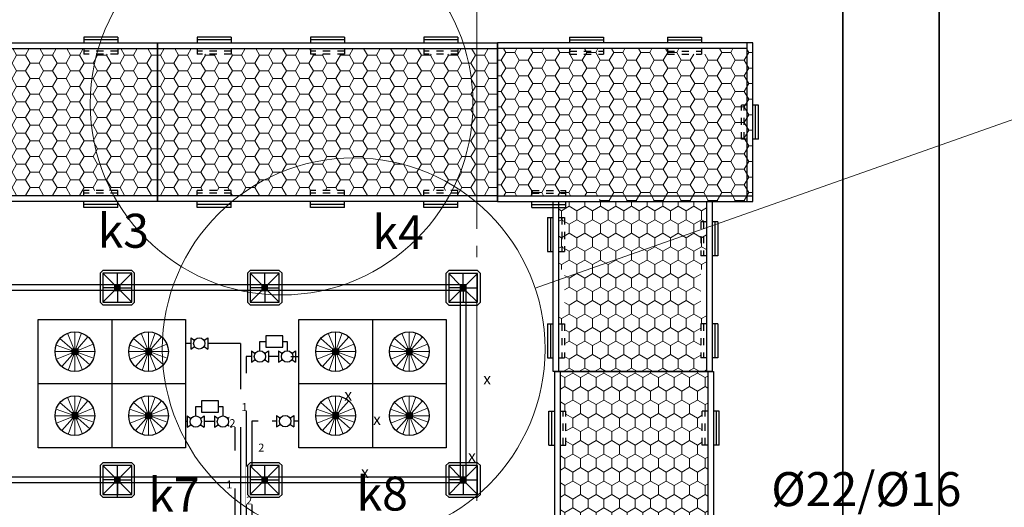
# Model space of a CAD drawing. Units: millimetres. Extents: x 2105 to 122105, y 919 to 60322.
# Drawn here: x 26262 to 34947, y 19175 to 23479 of the extents above; entities that cross this region are included whole.
import ezdxf

# ---------------------------------------------------------------- set-up
doc = ezdxf.new("R2010")
doc.units = ezdxf.units.MM
doc.linetypes.add('GOST2.303 5', pattern=[24, 20, -1.5, 1, -1.5])
doc.linetypes.add('Штриховая', pattern=[6.35, 3.175, -3.175])
for name, color, linetype, lineweight in [('1_Montage_razmer', 250, 'Continuous', 9), ('Оси', 151, 'Continuous', 0), ('П1', 1, 'Continuous', 30), ('строительная часть', 252, 'Continuous', 15)]:
    doc.layers.add(name, color=color, linetype=linetype, lineweight=lineweight)
doc.layers.add('2Д лотки потолок', color=4, linetype='Continuous')
doc.layers.add('DUCT-В1', color=7, linetype='Continuous')
doc.styles.get("Standard").update_dxf_attribs({"font": 'arial.ttf'})

# ---------------------------------------------------------------- blocks, each defined once
blk = doc.blocks.new('1')
at = {"layer": 'П1', "lineweight": 30}
h = blk.add_hatch(color=7, dxfattribs=at)
h.dxf.hatch_style = 1
h.paths.add_polyline_path([(-186142.5, -165341.3), (-186142.5, -165391.3), (-186092.5, -165391.3), (-186092.5, -165341.3)])
at = {"layer": 'П1', "color": 7, "lineweight": 30}
for p, q in [((-186245, -165213.8), (-186270, -165238.8)), ((-186142.5, -165341.3), (-186245, -165238.8)), ((-186117.5, -165341.3), (-186117.5, -165238.8)), ((-186092.5, -165341.3), (-185990, -165238.8)), ((-185990, -165213.8), (-185965, -165238.8)), ((-186142.5, -165366.3), (-186245, -165366.3)), ((-186092.5, -165366.3), (-185990, -165366.3)), ((-186142.5, -165391.3), (-186245, -165493.8)), ((-186117.5, -165391.3), (-186117.5, -165493.8)), ((-186092.5, -165391.3), (-185990, -165493.8)), ((-186245, -165518.8), (-186270, -165493.8)), ((-185990, -165518.8), (-185965, -165493.8))]:
    blk.add_line(p, q, dxfattribs=at)
for points in [[(-186270, -165493.8), (-186270, -165238.8)], [(-186245, -165213.8), (-185990, -165213.8)], [(-185965, -165238.8), (-185965, -165493.8)], [(-186142.5, -165341.3), (-186092.5, -165341.3), (-186092.5, -165391.3), (-186142.5, -165391.3), (-186142.5, -165341.3)], [(-185990, -165518.8), (-186245, -165518.8)]]:
    blk.add_lwpolyline(points, dxfattribs=at)
blk.add_lwpolyline([(-186245, -165238.8), (-185990, -165238.8), (-185990, -165493.8), (-186245, -165493.8)], close=True, dxfattribs=at)
blk = doc.blocks.new('20')
at = {"layer": '1_Montage_razmer', "ltscale": 100}
h = blk.add_hatch(dxfattribs=at)
h.set_pattern_fill('HONEY', color=256, scale=25)
h.paths.add_polyline_path([(-428807.4, -177558), (-428507.4, -177558), (-428507.4, -177606.8), (-427807.4, -177606.8), (-427807.4, -177558), (-427507.4, -177558), (-427507.4, -177606.8), (-427157.4, -177606.8), (-427157.4, -176306.8), (-427507.4, -176306.8), (-427507.4, -176355.6), (-427807.4, -176355.6), (-427807.4, -176306.8), (-428507.4, -176306.8), (-428507.4, -176355.6), (-428807.4, -176355.6), (-428807.4, -176306.8), (-429507.4, -176306.8), (-429507.4, -176355.6), (-429807.4, -176355.6), (-429807.4, -176306.8), (-430157.4, -176306.8), (-430157.4, -177606.8), (-429807.4, -177606.8), (-429807.4, -177558), (-429507.4, -177558), (-429507.4, -177606.8), (-428807.4, -177606.8)])
at = {"layer": 'П1', "color": 0, "lineweight": 30}
for p, q in [((-429807.4, -176205.6), (-429507.4, -176205.6)), ((-429807.4, -176205.6), (-429807.4, -176256.8)), ((-429507.4, -176205.6), (-429507.4, -176256.8)), ((-428807.4, -176205.6), (-428507.4, -176205.6)), ((-428807.4, -176205.6), (-428807.4, -176256.8)), ((-428507.4, -176205.6), (-428507.4, -176256.8)), ((-427807.4, -176205.6), (-427507.4, -176205.6)), ((-427807.4, -176205.6), (-427807.4, -176256.8)), ((-427507.4, -176205.6), (-427507.4, -176256.8)), ((-430157.4, -177656.8), (-430157.4, -176256.8)), ((-430157.4, -176256.8), (-427157.4, -176256.8)), ((-430157.4, -176306.8), (-427157.4, -176306.8)), ((-429807.4, -176230.6), (-429507.4, -176230.6)), ((-428807.4, -176230.6), (-428507.4, -176230.6)), ((-427807.4, -176230.6), (-427507.4, -176230.6)), ((-427157.4, -176256.8), (-427157.4, -177656.8)), ((-427157.4, -177606.8), (-430157.4, -177606.8)), ((-427157.4, -177656.8), (-430157.4, -177656.8)), ((-429807.4, -177708), (-429807.4, -177656.8)), ((-429807.4, -177683), (-429507.4, -177683)), ((-429507.4, -177708), (-429507.4, -177656.8)), ((-428807.4, -177708), (-428807.4, -177656.8)), ((-428807.4, -177683), (-428507.4, -177683)), ((-428507.4, -177708), (-428507.4, -177656.8)), ((-427807.4, -177708), (-427807.4, -177656.8)), ((-427807.4, -177683), (-427507.4, -177683)), ((-427507.4, -177708), (-427507.4, -177656.8)), ((-429807.4, -177708), (-429507.4, -177708)), ((-428807.4, -177708), (-428507.4, -177708)), ((-427807.4, -177708), (-427507.4, -177708))]:
    blk.add_line(p, q, dxfattribs=at)
at = {"layer": 'П1', "color": 0, "linetype": 'Штриховая', "lineweight": 30, "ltscale": 20}
for p, q in [((-429807.4, -176306.8), (-429807.4, -176355.6)), ((-429507.4, -176306.8), (-429507.4, -176355.6)), ((-428807.4, -176306.8), (-428807.4, -176355.6)), ((-428507.4, -176306.8), (-428507.4, -176355.6)), ((-427807.4, -176306.8), (-427807.4, -176355.6)), ((-427507.4, -176306.8), (-427507.4, -176355.6)), ((-429807.4, -176330.6), (-429507.4, -176330.6)), ((-429807.4, -176330.6), (-429507.4, -176330.6)), ((-429807.4, -176355.6), (-429507.4, -176355.6)), ((-429807.4, -176355.6), (-429507.4, -176355.6)), ((-428807.4, -176330.6), (-428507.4, -176330.6)), ((-428807.4, -176330.6), (-428507.4, -176330.6)), ((-428807.4, -176355.6), (-428507.4, -176355.6)), ((-428807.4, -176355.6), (-428507.4, -176355.6)), ((-427807.4, -176330.6), (-427507.4, -176330.6)), ((-427807.4, -176330.6), (-427507.4, -176330.6)), ((-427807.4, -176355.6), (-427507.4, -176355.6)), ((-427807.4, -176355.6), (-427507.4, -176355.6)), ((-429807.4, -177606.8), (-429807.4, -177558)), ((-429807.4, -177558), (-429507.4, -177558)), ((-429807.4, -177558), (-429507.4, -177558)), ((-429807.4, -177583), (-429507.4, -177583)), ((-429807.4, -177583), (-429507.4, -177583)), ((-429507.4, -177606.8), (-429507.4, -177558)), ((-428807.4, -177606.8), (-428807.4, -177558)), ((-428807.4, -177558), (-428507.4, -177558)), ((-428807.4, -177558), (-428507.4, -177558)), ((-428807.4, -177583), (-428507.4, -177583)), ((-428807.4, -177583), (-428507.4, -177583)), ((-428507.4, -177606.8), (-428507.4, -177558)), ((-427807.4, -177606.8), (-427807.4, -177558)), ((-427807.4, -177558), (-427507.4, -177558)), ((-427807.4, -177558), (-427507.4, -177558)), ((-427807.4, -177583), (-427507.4, -177583)), ((-427807.4, -177583), (-427507.4, -177583)), ((-427507.4, -177606.8), (-427507.4, -177558))]:
    blk.add_line(p, q, dxfattribs=at)
blk = doc.blocks.new('27')
at = {"layer": '1_Montage_razmer', "ltscale": 100}
h = blk.add_hatch(dxfattribs=at)
h.set_pattern_fill('HONEY', color=256, scale=25, angle=180)
h.set_pattern_definition([(180, (-857816.28, -341410.956), (-119.0625, -68.740766), [79.375, -158.75]), (300, (-857816.28, -341410.956), (119.0625, -68.740767), [79.375, -158.75]), (240, (-857816.28, -341410.956), (-3e-07, -137.481533), [-158.75, 79.375])])
h.paths.add_polyline_path([(-404077.1, -163804.2), (-403777.1, -163804.2), (-403077.1, -163804.2), (-403077.1, -163853), (-402777.1, -163853), (-402777.1, -163804.2), (-402427.1, -163804.2), (-402427.1, -165154.2), (-402777.1, -165154.2), (-403077.1, -165154.2), (-403777.1, -165154.2), (-403777.1, -165104.1), (-403973.5, -165104.1), (-404025.3, -165104.2), (-404072.6, -165104.2), (-404114.1, -165093), (-404072.6, -165104.2), (-404677.1, -165104.2), (-404677.1, -163804.2), (-405077.1, -163804.2), (-404777.1, -163804.2)])
at = {"layer": 'П1', "color": 0, "lineweight": 30}
for p, q in [((-404042.4, -163703), (-403742.4, -163703)), ((-404042.4, -163703), (-404042.4, -163754.2)), ((-403742.4, -163703), (-403742.4, -163754.2)), ((-403179.6, -163703), (-402879.6, -163703)), ((-403179.6, -163703), (-403179.6, -163754.2)), ((-402879.6, -163703), (-402879.6, -163754.2)), ((-402427.1, -163754.2), (-404677.1, -163754.2)), ((-404677.1, -165154.2), (-404677.1, -163754.2)), ((-404042.4, -163728), (-403742.4, -163728)), ((-403179.6, -163728), (-402879.6, -163728)), ((-402477.1, -165154.2), (-402477.1, -163754.2)), ((-402427.1, -165154.2), (-402427.1, -163754.2)), ((-402477.1, -163804.2), (-404677.1, -163804.2)), ((-402375.9, -164304.2), (-402427.1, -164304.2)), ((-402400.9, -164604.2), (-402400.9, -164304.2)), ((-402375.9, -164604.2), (-402375.9, -164304.2)), ((-402375.9, -164604.2), (-402427.1, -164604.2)), ((-404677.1, -165104.2), (-402427.1, -165104.2)), ((-404677.1, -165154.2), (-402427.1, -165154.2)), ((-404375.4, -165205.3), (-404375.4, -165154.2)), ((-404375.4, -165180.3), (-404075.4, -165180.3)), ((-404075.4, -165205.3), (-404075.4, -165154.2)), ((-404375.4, -165205.3), (-404075.4, -165205.3))]:
    blk.add_line(p, q, dxfattribs=at)
at = {"layer": 'П1', "color": 0, "linetype": 'Штриховая', "lineweight": 30, "ltscale": 20}
for p, q in [((-404042.4, -163804.2), (-404042.4, -163853)), ((-404042.4, -163828), (-403742.4, -163828)), ((-404042.4, -163828), (-403742.4, -163828)), ((-404042.4, -163853), (-403742.4, -163853)), ((-404042.4, -163853), (-403742.4, -163853)), ((-403742.4, -163804.2), (-403742.4, -163853)), ((-403179.6, -163804.2), (-403179.6, -163853)), ((-403179.6, -163828), (-402879.6, -163828)), ((-403179.6, -163828), (-402879.6, -163828)), ((-403179.6, -163853), (-402879.6, -163853)), ((-403179.6, -163853), (-402879.6, -163853)), ((-402879.6, -163804.2), (-402879.6, -163853)), ((-402477.1, -164304.2), (-402525.9, -164304.2)), ((-402525.9, -164604.2), (-402525.9, -164304.2)), ((-402525.9, -164604.2), (-402525.9, -164304.2)), ((-402500.9, -164604.2), (-402500.9, -164304.2)), ((-402500.9, -164604.2), (-402500.9, -164304.2)), ((-402477.1, -164604.2), (-402525.9, -164604.2)), ((-404375.4, -165104.2), (-404375.4, -165055.3)), ((-404375.4, -165055.3), (-404075.4, -165055.3)), ((-404375.4, -165055.3), (-404075.4, -165055.3)), ((-404375.4, -165080.3), (-404075.4, -165080.3)), ((-404375.4, -165080.3), (-404075.4, -165080.3)), ((-404075.4, -165104.2), (-404075.4, -165055.3))]:
    blk.add_line(p, q, dxfattribs=at)
blk = doc.blocks.new('30')
at = {"layer": '1_Montage_razmer', "ltscale": 100}
h = blk.add_hatch(dxfattribs=at)
h.set_pattern_fill('HONEY', color=256, scale=25, angle=90)
h.set_pattern_definition([(90, (-537040.395, 267647.72), (-68.740766, 119.0625), [79.375, -158.75]), (210, (-537040.395, 267647.72), (-68.740767, -119.0625), [79.375, -158.75]), (150, (-537040.395, 267647.72), (-137.481533, 3e-07), [-158.75, 79.375])])
h.paths.add_polyline_path([(-359482.4, -161159.7), (-359482.4, -160859.7), (-359433.6, -160859.7), (-359433, -160681.7), (-359481.9, -160681.7), (-359482.4, -160381.7), (-359433.6, -160381.7), (-359433.6, -160259.7), (-360733.6, -160259.7), (-360733.6, -160381.7), (-360684.8, -160381.7), (-360684.8, -160681.7), (-360733.6, -160681.7), (-360733.6, -160859.7), (-360684.8, -160859.7), (-360684.8, -161159.7), (-360733.6, -161159.7), (-360733.6, -161747.5), (-360699.3, -161747.5), (-360699.3, -161759.7), (-360733.6, -161759.7), (-359457.1, -161759.7), (-359431, -161759.7), (-359433.6, -161759.7), (-359433.6, -161159.7)])
at = {"layer": 'П1', "color": 0, "lineweight": 30}
for p, q in [((-360783.6, -160259.7), (-359383.6, -160259.7)), ((-360783.6, -161759.7), (-360783.6, -160259.7)), ((-360733.6, -161759.7), (-360733.6, -160259.7)), ((-359433.6, -160259.7), (-359433.6, -161759.7)), ((-359383.6, -160259.7), (-359383.6, -161759.7)), ((-360834.8, -160681.7), (-360834.8, -160381.7)), ((-360834.8, -160381.7), (-360783.6, -160381.7)), ((-360809.8, -160681.7), (-360809.8, -160381.7)), ((-359332.4, -160381.7), (-359383.6, -160381.7)), ((-359357.4, -160681.7), (-359357.4, -160381.7)), ((-359332.4, -160681.7), (-359332.4, -160381.7)), ((-360834.8, -160681.7), (-360783.6, -160681.7)), ((-359332.4, -160681.7), (-359383.6, -160681.7)), ((-360834.8, -161581.5), (-360834.8, -161281.5)), ((-360834.8, -161281.5), (-360783.6, -161281.5)), ((-360809.8, -161581.5), (-360809.8, -161281.5)), ((-359332.4, -161319.3), (-359383.6, -161319.3)), ((-359357.4, -161619.3), (-359357.4, -161319.3)), ((-359332.4, -161619.3), (-359332.4, -161319.3)), ((-360834.8, -161581.5), (-360783.6, -161581.5)), ((-359332.4, -161619.3), (-359383.6, -161619.3)), ((-359383.6, -161759.7), (-360783.6, -161759.7))]:
    blk.add_line(p, q, dxfattribs=at)
at = {"layer": 'П1', "color": 0, "linetype": 'Штриховая', "lineweight": 30, "ltscale": 20}
for p, q in [((-360733.6, -160381.7), (-360684.8, -160381.7)), ((-360709.8, -160681.7), (-360709.8, -160381.7)), ((-360709.8, -160681.7), (-360709.8, -160381.7)), ((-360684.8, -160681.7), (-360684.8, -160381.7)), ((-360684.8, -160681.7), (-360684.8, -160381.7)), ((-359433.6, -160381.7), (-359482.4, -160381.7)), ((-359482.4, -160681.7), (-359482.4, -160381.7)), ((-359482.4, -160681.7), (-359482.4, -160381.7)), ((-359457.4, -160681.7), (-359457.4, -160381.7)), ((-359457.4, -160681.7), (-359457.4, -160381.7)), ((-360733.6, -160681.7), (-360684.8, -160681.7)), ((-359433.6, -160681.7), (-359482.4, -160681.7)), ((-360733.6, -161281.5), (-360684.8, -161281.5)), ((-360709.8, -161581.5), (-360709.8, -161281.5)), ((-360709.8, -161581.5), (-360709.8, -161281.5)), ((-360684.8, -161581.5), (-360684.8, -161281.5)), ((-360684.8, -161581.5), (-360684.8, -161281.5)), ((-359433.6, -161319.3), (-359482.4, -161319.3)), ((-359482.4, -161619.3), (-359482.4, -161319.3)), ((-359482.4, -161619.3), (-359482.4, -161319.3)), ((-359457.4, -161619.3), (-359457.4, -161319.3)), ((-359457.4, -161619.3), (-359457.4, -161319.3)), ((-360733.6, -161581.5), (-360684.8, -161581.5)), ((-359433.6, -161619.3), (-359482.4, -161619.3))]:
    blk.add_line(p, q, dxfattribs=at)
blk = doc.blocks.new('*U2726')
at = {"layer": 'DUCT-В1', "color": 171, "linetype": 'Continuous', "lineweight": 35}
for p, q in [((1218328.3, 427591.6, -5935), (1218328.3, 446231.6, -5935)), ((1219178.3, 427591.6, -5935), (1219178.3, 446231.6, -5935))]:
    blk.add_line(p, q, dxfattribs=at)
blk = doc.blocks.new('*U2850')
at = {"layer": 'DUCT-В1', "color": 171, "linetype": 'Continuous', "lineweight": 35}
for p, q in [((1218328.3, 427591.1, -3085), (1218328.3, 446231.1, -3085)), ((1219178.3, 427591.1, -3085), (1219178.3, 446231.1, -3085))]:
    blk.add_line(p, q, dxfattribs=at)

msp = doc.modelspace()

# ---------------------------------------------------------------- hatches: boundary and pattern name
at = {"lineweight": 30}
h = msp.add_hatch(color=256, dxfattribs=at)
h.dxf.hatch_style = 1
h.paths.add_polyline_path([(26723.079, 20524.082), (26773.079, 20524.082), (26773.079, 20574.082), (26723.079, 20574.082)])
h = msp.add_hatch(color=256, dxfattribs=at)
h.dxf.hatch_style = 1
h.paths.add_polyline_path([(27423.079, 20524.082), (27423.079, 20574.082), (27373.079, 20574.082), (27373.079, 20524.082)])
h = msp.add_hatch(color=256, dxfattribs=at)
h.dxf.hatch_style = 1
h.paths.add_polyline_path([(29023.079, 20524.082), (29073.079, 20524.082), (29073.079, 20574.082), (29023.079, 20574.082)])
h = msp.add_hatch(color=256, dxfattribs=at)
h.dxf.hatch_style = 1
h.paths.add_polyline_path([(29723.079, 20524.082), (29723.079, 20574.082), (29673.079, 20574.082), (29673.079, 20524.082)])
h = msp.add_hatch(color=256, dxfattribs=at)
h.dxf.hatch_style = 1
h.paths.add_polyline_path([(26773.079, 20009.082), (26723.079, 20009.082), (26723.079, 19959.082), (26773.079, 19959.082)])
h = msp.add_hatch(color=256, dxfattribs=at)
h.dxf.hatch_style = 1
h.paths.add_polyline_path([(27373.079, 19959.082), (27423.079, 19959.082), (27423.079, 20009.082), (27373.079, 20009.082)])
h = msp.add_hatch(color=256, dxfattribs=at)
h.dxf.hatch_style = 1
h.paths.add_polyline_path([(29073.079, 20009.082), (29023.079, 20009.082), (29023.079, 19959.082), (29073.079, 19959.082)])
h = msp.add_hatch(color=256, dxfattribs=at)
h.dxf.hatch_style = 1
h.paths.add_polyline_path([(29673.079, 19959.082), (29723.079, 19959.082), (29723.079, 20009.082), (29673.079, 20009.082)])

# ---------------------------------------------------------------- linework, layer by layer
at = {"color": 3, "lineweight": 30}
for p, q in [((27073.079, 20831.582, -3410), (27073.079, 19701.582, -3410)), ((29373.079, 20831.582, -3410), (29373.079, 19701.582, -3410)), ((26423.079, 20266.582, -3410), (27723.079, 20266.582, -3410)), ((28723.079, 20266.582, -3410), (30023.079, 20266.582, -3410))]:
    msp.add_line(p, q, dxfattribs=at)
at = {"color": 5, "lineweight": 30}
for p, q in [((27770.753, 20672.35, -3410), (27770.753, 20572.35, -3410)), ((27770.753, 20672.35, -3410), (27804.15, 20650.085, -3410)), ((27887.355, 20650.085, -3410), (27920.753, 20672.35, -3410)), ((27920.753, 20672.35, -3410), (27920.753, 20572.35, -3410)), ((27770.753, 20622.35, -3410), (27723.079, 20622.35, -3410)), ((27770.753, 20572.35, -3410), (27804.15, 20594.615, -3410)), ((27887.355, 20594.615, -3410), (27920.753, 20572.35, -3410)), ((28209.089, 20622.35, -3410), (27920.753, 20622.35, -3410)), ((28209.089, 20622.35, -3410), (28209.089, 14045.721, -3410)), ((28528.224, 19985.625, -3410), (28528.224, 19885.625, -3410)), ((28528.224, 19985.625, -3410), (28561.622, 19963.36, -3410)), ((28644.827, 19963.36, -3410), (28678.224, 19985.625, -3410)), ((28678.224, 19985.625, -3410), (28678.224, 19885.625, -3410)), ((28528.224, 19935.625, -3410), (28309.089, 19935.625, -3410)), ((28309.089, 19935.625, -3410), (28309.089, 13945.721, -3410)), ((28528.224, 19885.625, -3410), (28561.622, 19907.89, -3410)), ((28644.827, 19907.89, -3410), (28678.224, 19885.625, -3410)), ((28723.079, 19935.625, -3410), (28678.224, 19935.625, -3410))]:
    msp.add_line(p, q, dxfattribs=at)
at = {"color": 4, "lineweight": 30}
for p, q in [((28380.324, 20556.513, -3410), (28380.324, 20639.843, -3410)), ((28380.324, 20639.843, -3410), (28432.92, 20639.843, -3410)), ((28582.92, 20639.843, -3410), (28620.546, 20639.843, -3410)), ((28620.546, 20639.843, -3410), (28620.546, 20556.513, -3410)), ((28305.324, 20506.513, -3410), (28259.089, 20506.513, -3410)), ((28259.089, 20506.513, -3410), (28259.089, 13995.721, -3410)), ((28305.324, 20556.513, -3410), (28305.324, 20456.513, -3410)), ((28305.324, 20556.513, -3410), (28338.722, 20534.248, -3410)), ((28421.927, 20534.248, -3410), (28455.324, 20556.513, -3410)), ((28455.324, 20556.513, -3410), (28455.324, 20456.513, -3410)), ((28545.546, 20506.513, -3410), (28455.324, 20506.513, -3410)), ((28545.546, 20506.513, -3410), (28455.324, 20506.513, -3410)), ((28545.546, 20556.513, -3410), (28545.546, 20456.513, -3410)), ((28545.546, 20556.513, -3410), (28578.944, 20534.248, -3410)), ((28653.107, 20506.513, -3410), (28723.079, 20506.513, -3410)), ((28662.149, 20534.248, -3410), (28695.546, 20556.513, -3410)), ((28695.546, 20556.513, -3410), (28695.546, 20456.513, -3410)), ((28305.324, 20456.513, -3410), (28338.722, 20478.778, -3410)), ((28421.927, 20478.778, -3410), (28455.324, 20456.513, -3410)), ((28545.546, 20456.513, -3410), (28578.944, 20478.778, -3410)), ((28662.149, 20478.778, -3410), (28695.546, 20456.513, -3410)), ((27813.933, 19981.992, -3410), (27813.933, 20065.322, -3410)), ((27813.933, 20065.322, -3410), (27866.528, 20065.322, -3410)), ((28016.528, 20065.322, -3410), (28054.155, 20065.322, -3410)), ((28054.155, 20065.322, -3410), (28054.155, 19981.992, -3410)), ((27738.933, 19981.992, -3410), (27738.933, 19881.992, -3410)), ((27738.933, 19981.992, -3410), (27772.33, 19959.727, -3410)), ((27855.535, 19959.727, -3410), (27888.933, 19981.992, -3410)), ((27888.933, 19981.992, -3410), (27888.933, 19881.992, -3410)), ((27979.155, 19981.992, -3410), (27979.155, 19881.992, -3410)), ((27979.155, 19981.992, -3410), (28012.552, 19959.727, -3410)), ((28095.757, 19959.727, -3410), (28129.155, 19981.992, -3410)), ((28129.155, 19981.992, -3410), (28129.155, 19881.992, -3410)), ((27738.933, 19931.992, -3410), (27723.079, 19931.992, -3410)), ((27738.933, 19881.992, -3410), (27772.33, 19904.257, -3410)), ((27855.535, 19904.257, -3410), (27888.933, 19881.992, -3410)), ((27979.155, 19931.992, -3410), (27888.933, 19931.992, -3410)), ((27979.155, 19931.992, -3410), (27888.933, 19931.992, -3410)), ((27979.155, 19881.992, -3410), (28012.552, 19904.257, -3410)), ((28095.757, 19904.257, -3410), (28129.155, 19881.992, -3410)), ((28129.155, 19931.992, -3410), (28159.089, 19931.992, -3410)), ((28159.089, 19931.992, -3410), (28159.089, 14624.309, -3410)), ((28159.089, 19931.992, -3410), (28159.089, 14095.721, -3410))]:
    msp.add_line(p, q, dxfattribs=at)
at = {"color": 3, "lineweight": 30, "elevation": -3410}
for points in [[(26423.079, 20831.582), (27723.079, 20831.582), (27723.079, 19701.582), (26423.079, 19701.582), (26423.079, 20831.582)], [(28723.079, 20831.582), (30023.079, 20831.582), (30023.079, 19701.582), (28723.079, 19701.582), (28723.079, 20831.582)]]:
    msp.add_lwpolyline(points, dxfattribs=at)
at = {"color": 4, "lineweight": 30, "elevation": -3410}
for points in [[(28432.92, 20689.843), (28432.92, 20589.843), (28582.92, 20589.843), (28582.92, 20689.843), (28432.92, 20689.843)], [(27866.528, 20115.322), (27866.528, 20015.322), (28016.528, 20015.322), (28016.528, 20115.322), (27866.528, 20115.322)]]:
    msp.add_lwpolyline(points, dxfattribs=at)
at = {"lineweight": 30, "elevation": -3410}
for points in [[(26723.079, 20574.082), (26773.079, 20574.082), (26773.079, 20524.082), (26723.079, 20524.082), (26723.079, 20574.082)], [(27423.079, 20574.082), (27373.079, 20574.082), (27373.079, 20524.082), (27423.079, 20524.082), (27423.079, 20574.082)], [(29023.079, 20574.082), (29073.079, 20574.082), (29073.079, 20524.082), (29023.079, 20524.082), (29023.079, 20574.082)], [(29723.079, 20574.082), (29673.079, 20574.082), (29673.079, 20524.082), (29723.079, 20524.082), (29723.079, 20574.082)], [(26723.079, 19959.082), (26773.079, 19959.082), (26773.079, 20009.082), (26723.079, 20009.082), (26723.079, 19959.082)], [(27423.079, 19959.082), (27373.079, 19959.082), (27373.079, 20009.082), (27423.079, 20009.082), (27423.079, 19959.082)], [(29023.079, 19959.082), (29073.079, 19959.082), (29073.079, 20009.082), (29023.079, 20009.082), (29023.079, 19959.082)], [(29723.079, 19959.082), (29673.079, 19959.082), (29673.079, 20009.082), (29723.079, 20009.082), (29723.079, 19959.082)]]:
    msp.add_lwpolyline(points, dxfattribs=at)
at = {"color": 3, "lineweight": 30}
for centre in [(26748.079, 20549.082, -3410), (27398.079, 20549.082, -3410), (29048.079, 20549.082, -3410), (29698.079, 20549.082, -3410), (26748.079, 19984.082, -3410), (27398.079, 19984.082, -3410), (29048.079, 19984.082, -3410), (29698.079, 19984.082, -3410)]:
    msp.add_circle(centre, 175, dxfattribs=at)
at = {"color": 5, "lineweight": 30}
for centre in [(27845.753, 20622.35, -3410), (28603.224, 19935.625, -3410)]:
    msp.add_circle(centre, 50, dxfattribs=at)
at = {"color": 4, "lineweight": 30}
for centre in [(28380.324, 20506.513, -3410), (28620.546, 20506.513, -3410), (27813.933, 19931.992, -3410), (28054.155, 19931.992, -3410)]:
    msp.add_circle(centre, 50, dxfattribs=at)
at = {"layer": 'Оси', "linetype": 'GOST2.303 5', "ltscale": 100}
msp.add_line((30294.583, 59633.75, -3410), (30294.583, 5633.75, -3410), dxfattribs=at)
at = {"layer": 'П1', "color": 3, "lineweight": 30}
msp.add_line((27123.079, 19264.082, -3410), (27123.079, 19465.164, -3410), dxfattribs=at)
at = {"layer": 'строительная часть'}
for p, q in [((36073.954, 22971.386), (30807.648, 21110.671, -3410)), ((26682.066, 20711.153, -3410), (26737.897, 20574.082, -3410)), ((26748.079, 20724.082, -3410), (26748.079, 20574.082, -3410)), ((26756.804, 20574.082, -3410), (26805.739, 20714.31, -3410)), ((26770.119, 20574.082, -3410), (26863.807, 20680.353, -3410)), ((27332.066, 20711.153, -3410), (27387.897, 20574.082, -3410)), ((27398.079, 20724.082, -3410), (27398.079, 20574.082, -3410)), ((27406.804, 20574.082, -3410), (27455.739, 20714.31, -3410)), ((27420.119, 20574.082, -3410), (27513.807, 20680.353, -3410)), ((28982.066, 20711.153, -3410), (29037.897, 20574.082, -3410)), ((29048.079, 20724.082, -3410), (29048.079, 20574.082, -3410)), ((29056.804, 20574.082, -3410), (29105.739, 20714.31, -3410)), ((29070.119, 20574.082, -3410), (29163.807, 20680.353, -3410)), ((29632.066, 20711.153, -3410), (29687.897, 20574.082, -3410)), ((29698.079, 20724.082, -3410), (29698.079, 20574.082, -3410)), ((29706.804, 20574.082, -3410), (29755.739, 20714.31, -3410)), ((29720.119, 20574.082, -3410), (29813.807, 20680.353, -3410)), ((26582.851, 20606.741, -3410), (26723.079, 20557.806, -3410)), ((26616.808, 20664.809, -3410), (26723.079, 20571.121, -3410)), ((26910.151, 20615.096, -3410), (26773.079, 20559.265, -3410)), ((27232.851, 20606.741, -3410), (27373.079, 20557.806, -3410)), ((27266.808, 20664.809, -3410), (27373.079, 20571.121, -3410)), ((27560.151, 20615.096, -3410), (27423.079, 20559.265, -3410)), ((28882.851, 20606.741, -3410), (29023.079, 20557.806, -3410)), ((28916.808, 20664.809, -3410), (29023.079, 20571.121, -3410)), ((29210.151, 20615.096, -3410), (29073.079, 20559.265, -3410)), ((29532.851, 20606.741, -3410), (29673.079, 20557.806, -3410)), ((29566.808, 20664.809, -3410), (29673.079, 20571.121, -3410)), ((29860.151, 20615.096, -3410), (29723.079, 20559.265, -3410)), ((26723.079, 20549.082, -3410), (26573.079, 20549.082, -3410)), ((26723.079, 20538.899, -3410), (26586.008, 20483.068, -3410)), ((26632.352, 20417.81, -3410), (26726.04, 20524.082, -3410)), ((26690.42, 20383.853, -3410), (26739.355, 20524.082, -3410)), ((26748.079, 20524.082, -3410), (26748.079, 20374.082, -3410)), ((26758.262, 20524.082, -3410), (26814.093, 20387.01, -3410)), ((26923.079, 20549.082, -3410), (26773.079, 20549.082, -3410)), ((26773.079, 20540.358, -3410), (26913.308, 20491.423, -3410)), ((26773.079, 20527.042, -3410), (26879.351, 20433.355, -3410)), ((27373.079, 20549.082, -3410), (27223.079, 20549.082, -3410)), ((27373.079, 20538.899, -3410), (27236.008, 20483.068, -3410)), ((27282.352, 20417.81, -3410), (27376.04, 20524.082, -3410)), ((27340.42, 20383.853, -3410), (27389.355, 20524.082, -3410)), ((27398.079, 20524.082, -3410), (27398.079, 20374.082, -3410)), ((27408.262, 20524.082, -3410), (27464.093, 20387.01, -3410)), ((27573.079, 20549.082, -3410), (27423.079, 20549.082, -3410)), ((27423.079, 20540.358, -3410), (27563.308, 20491.423, -3410)), ((27423.079, 20527.042, -3410), (27529.351, 20433.355, -3410)), ((29023.079, 20549.082, -3410), (28873.079, 20549.082, -3410)), ((29023.079, 20538.899, -3410), (28886.008, 20483.068, -3410)), ((28932.352, 20417.81, -3410), (29026.04, 20524.082, -3410)), ((28990.42, 20383.853, -3410), (29039.355, 20524.082, -3410)), ((29048.079, 20524.082, -3410), (29048.079, 20374.082, -3410)), ((29058.262, 20524.082, -3410), (29114.093, 20387.01, -3410)), ((29223.079, 20549.082, -3410), (29073.079, 20549.082, -3410)), ((29073.079, 20540.358, -3410), (29213.308, 20491.423, -3410)), ((29073.079, 20527.042, -3410), (29179.351, 20433.355, -3410)), ((29673.079, 20549.082, -3410), (29523.079, 20549.082, -3410)), ((29673.079, 20538.899, -3410), (29536.008, 20483.068, -3410)), ((29582.352, 20417.81, -3410), (29676.04, 20524.082, -3410)), ((29640.42, 20383.853, -3410), (29689.355, 20524.082, -3410)), ((29698.079, 20524.082, -3410), (29698.079, 20374.082, -3410)), ((29708.262, 20524.082, -3410), (29764.093, 20387.01, -3410)), ((29873.079, 20549.082, -3410), (29723.079, 20549.082, -3410)), ((29723.079, 20540.358, -3410), (29863.308, 20491.423, -3410)), ((29723.079, 20527.042, -3410), (29829.351, 20433.355, -3410)), ((26748.079, 20159.082, -3410), (26748.079, 20009.082, -3410)), ((27398.079, 20159.082, -3410), (27398.079, 20009.082, -3410)), ((29048.079, 20159.082, -3410), (29048.079, 20009.082, -3410)), ((29698.079, 20159.082, -3410), (29698.079, 20009.082, -3410)), ((26616.808, 20099.809, -3410), (26723.079, 20006.121, -3410)), ((26682.066, 20146.153, -3410), (26737.897, 20009.082, -3410)), ((26756.804, 20009.082, -3410), (26805.739, 20149.31, -3410)), ((26770.119, 20009.082, -3410), (26863.807, 20115.353, -3410)), ((27266.808, 20099.809, -3410), (27373.079, 20006.121, -3410)), ((27332.066, 20146.153, -3410), (27387.897, 20009.082, -3410)), ((27406.804, 20009.082, -3410), (27455.739, 20149.31, -3410)), ((27420.119, 20009.082, -3410), (27513.807, 20115.353, -3410)), ((28916.808, 20099.809, -3410), (29023.079, 20006.121, -3410)), ((28982.066, 20146.153, -3410), (29037.897, 20009.082, -3410)), ((29056.804, 20009.082, -3410), (29105.739, 20149.31, -3410)), ((29070.119, 20009.082, -3410), (29163.807, 20115.353, -3410)), ((29566.808, 20099.809, -3410), (29673.079, 20006.121, -3410)), ((29632.066, 20146.153, -3410), (29687.897, 20009.082, -3410)), ((29706.804, 20009.082, -3410), (29755.739, 20149.31, -3410)), ((29720.119, 20009.082, -3410), (29813.807, 20115.353, -3410)), ((26723.079, 19984.082, -3410), (26573.079, 19984.082, -3410)), ((26582.851, 20041.741, -3410), (26723.079, 19992.806, -3410)), ((26910.151, 20050.096, -3410), (26773.079, 19994.265, -3410)), ((26923.079, 19984.082, -3410), (26773.079, 19984.082, -3410)), ((27373.079, 19984.082, -3410), (27223.079, 19984.082, -3410)), ((27232.851, 20041.741, -3410), (27373.079, 19992.806, -3410)), ((27560.151, 20050.096, -3410), (27423.079, 19994.265, -3410)), ((27573.079, 19984.082, -3410), (27423.079, 19984.082, -3410)), ((29023.079, 19984.082, -3410), (28873.079, 19984.082, -3410)), ((28882.851, 20041.741, -3410), (29023.079, 19992.806, -3410)), ((29210.151, 20050.096, -3410), (29073.079, 19994.265, -3410)), ((29223.079, 19984.082, -3410), (29073.079, 19984.082, -3410)), ((29673.079, 19984.082, -3410), (29523.079, 19984.082, -3410)), ((29532.851, 20041.741, -3410), (29673.079, 19992.806, -3410)), ((29860.151, 20050.096, -3410), (29723.079, 19994.265, -3410)), ((29873.079, 19984.082, -3410), (29723.079, 19984.082, -3410)), ((26723.079, 19973.899, -3410), (26586.008, 19918.068, -3410)), ((26632.352, 19852.81, -3410), (26726.04, 19959.082, -3410)), ((26690.42, 19818.853, -3410), (26739.355, 19959.082, -3410)), ((26748.079, 19959.082, -3410), (26748.079, 19809.082, -3410)), ((26758.262, 19959.082, -3410), (26814.093, 19822.01, -3410)), ((26773.079, 19975.358, -3410), (26913.308, 19926.423, -3410)), ((26773.079, 19962.042, -3410), (26879.351, 19868.355, -3410)), ((27373.079, 19973.899, -3410), (27236.008, 19918.068, -3410)), ((27282.352, 19852.81, -3410), (27376.04, 19959.082, -3410)), ((27340.42, 19818.853, -3410), (27389.355, 19959.082, -3410)), ((27398.079, 19959.082, -3410), (27398.079, 19809.082, -3410)), ((27408.262, 19959.082, -3410), (27464.093, 19822.01, -3410)), ((27423.079, 19975.358, -3410), (27563.308, 19926.423, -3410)), ((27423.079, 19962.042, -3410), (27529.351, 19868.355, -3410)), ((29023.079, 19973.899, -3410), (28886.008, 19918.068, -3410)), ((28932.352, 19852.81, -3410), (29026.04, 19959.082, -3410)), ((28990.42, 19818.853, -3410), (29039.355, 19959.082, -3410)), ((29048.079, 19959.082, -3410), (29048.079, 19809.082, -3410)), ((29058.262, 19959.082, -3410), (29114.093, 19822.01, -3410)), ((29073.079, 19975.358, -3410), (29213.308, 19926.423, -3410)), ((29073.079, 19962.042, -3410), (29179.351, 19868.355, -3410)), ((29673.079, 19973.899, -3410), (29536.008, 19918.068, -3410)), ((29582.352, 19852.81, -3410), (29676.04, 19959.082, -3410)), ((29640.42, 19818.853, -3410), (29689.355, 19959.082, -3410)), ((29698.079, 19959.082, -3410), (29698.079, 19809.082, -3410)), ((29708.262, 19959.082, -3410), (29764.093, 19822.01, -3410)), ((29723.079, 19975.358, -3410), (29863.308, 19926.423, -3410)), ((29723.079, 19962.042, -3410), (29829.351, 19868.355, -3410))]:
    msp.add_line(p, q, dxfattribs=at)
msp.add_circle((28571.459, 22737.676, -6260), 1688.27, dxfattribs=at)

# ---------------------------------------------------------------- block references
at = {"layer": '1_Montage_razmer', "color": 250}
for name, p, rotation in [('20', (-402680.178, -154382.872, -6260), 180), ('20', (-399680.178, -154382.872, -6260), 180), ('30', (-328415.085, -139885.73, -6260), 180), ('20', (-145275.647, 447531.307, -6260), 90)]:
    msp.add_blockref(name, p, dxfattribs=dict(at, rotation=rotation))
msp.add_blockref('27', (435154.256, 187028.084, -6260), dxfattribs=at)
at = {"layer": 'DUCT-В1', "color": 2, "lineweight": 30}
for name in ['*U2726', '*U2850']:
    msp.add_blockref(name, (-1184805.75, -420471.922), dxfattribs=at)
at = {"layer": 'П1', "color": 3, "lineweight": 30, "xscale": -1}
for p in [(-158994.451, 186480.113, -3410), (-157694.451, 186480.113, -3410), (-155944.451, 186478.51, -3410), (-158994.451, 184782.871, -3410)]:
    msp.add_blockref('1', p, dxfattribs=at)

# ---------------------------------------------------------------- texts
at = {"layer": '2Д лотки потолок', "color": 4, "lineweight": 5, "char_height": 300, "width": 3978.06604, "attachment_point": 7}
for s, insert in [('k3', (26948.969, 21372.501, -3410)), ('k4', (29373.079, 21360.142, -3410)), ('k7', (27395.743, 19041.973, -3410)), ('k8', (29232.551, 19052.717, -3410)), ('%%C22/%%C16', (32891.202, 19092.085, -3410))]:
    msp.add_mtext(s, dxfattribs=dict(at, insert=insert))

# ---------------------------------------------------------------- next in the draw order: texts
at = {"char_height": 100, "width": 120.43121, "attachment_point": 1, "bg_fill": 3, "box_fill_scale": 1, "bg_fill_color": 256, "bg_fill_transparency": 0}
for insert in [(28111.965, 20217.957, -3410), (28259.089, 19535.303, -3410)]:
    msp.add_mtext('\\A1;\\pi10.133;х{\\H0.7x;\\S^ 2;}', dxfattribs=dict(at, insert=insert))

# ---------------------------------------------------------------- next in the draw order: texts
for insert in [(28218.029, 20359.239, -3410), (28083.835, 19676.585, -3410)]:
    msp.add_mtext('\\A1;\\pi21.329;х{\\H0.7x;\\S^ 1;}', dxfattribs=dict(at, insert=insert))

# ---------------------------------------------------------------- next in the draw order: block references
at = {"layer": 'П1', "color": 3, "lineweight": 30, "xscale": -1}
for p in [(-157694.451, 184782.871, -3410), (-155944.451, 184782.871, -3410)]:
    msp.add_blockref('1', p, dxfattribs=at)

# ---------------------------------------------------------------- next in the draw order: texts
at = {"insert": (28365.869, 20002.026, -3410), "char_height": 100, "width": 120.43121, "attachment_point": 1, "bg_fill": 3, "box_fill_scale": 1, "bg_fill_color": 256, "bg_fill_transparency": 0}
msp.add_mtext('\\A1;\\pi10.133;х{\\H0.7x;\\S^ 2;}', dxfattribs=at)

# ---------------------------------------------------------------- next in the draw order: linework, layer by layer
at = {"layer": 'П1', "color": 0, "lineweight": 30, "elevation": -3410}
for points in [[(21648.079, 21141.582), (30198.079, 21141.582), (30198.079, 19391.582), (21648.079, 19391.582)], [(21698.079, 21091.582), (30148.079, 21091.582), (30148.079, 19441.582), (21698.079, 19441.582)]]:
    msp.add_lwpolyline(points, close=True, dxfattribs=at)
at = {"layer": 'строительная часть'}
msp.add_circle((29207.785, 20571.51, -3410), 1688.27, dxfattribs=at)

doc.saveas('drawing.dxf')
